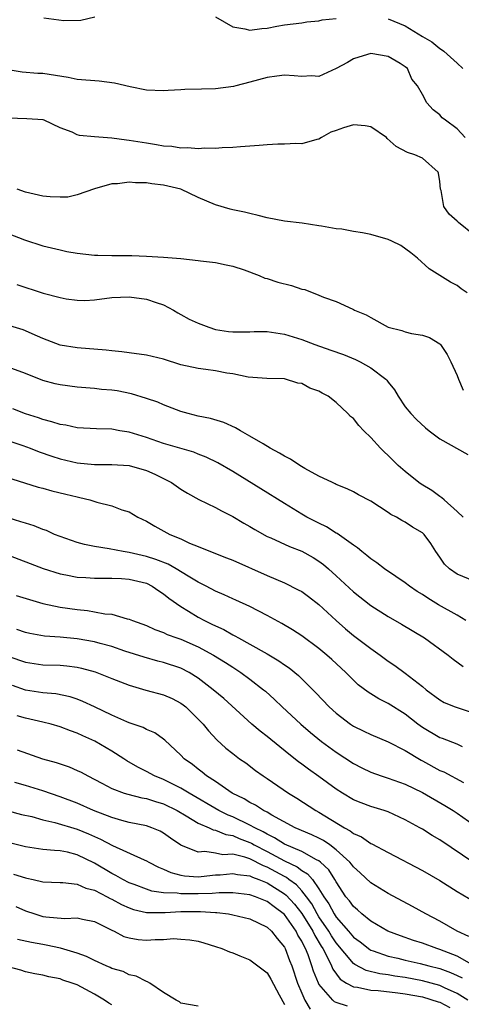
# Model space of a CAD drawing. Units: inches. Extents: x 2601000 to 2604000, y 1500000 to 1503000.
# Drawn here: x 2602606 to 2602657, y 1500273 to 1500387 of the extents above; entities that cross this region are included whole.
import ezdxf

# ---------------------------------------------------------------- set-up
doc = ezdxf.new("R2010")
doc.units = ezdxf.units.IN
doc.header["$MEASUREMENT"] = 0
doc.layers.add('LD26011500_2ft', color=70, linetype='Continuous')

msp = doc.modelspace()

# ---------------------------------------------------------------- linework, layer by layer
at = {"layer": 'LD26011500_2ft'}
for points, elevation in [([(2602609.13, 1500386.87), (2602611.44, 1500386.56), (2602613.41, 1500386.59), (2602615.02, 1500386.98)], 9020), ([(2602629.02, 1500387), (2602631, 1500385.84), (2602632.42, 1500385.58), (2602633, 1500385.45), (2602634.37, 1500385.63), (2602635, 1500385.68), (2602636.1, 1500385.9), (2602637, 1500386.05), (2602639, 1500386.28), (2602639.61, 1500386.39), (2602641, 1500386.52), (2602641.36, 1500386.64), (2602643, 1500386.81)], 9020), ([(2602649, 1500386.77), (2602651, 1500385.94), (2602653, 1500384.7), (2602654.08, 1500384.08), (2602655, 1500383.33), (2602655.21, 1500383.21), (2602655.47, 1500383), (2602657, 1500381.62), (2602657.65, 1500381)], 9020), ([(2602657.94, 1500373), (2602657, 1500374.01), (2602655.65, 1500375), (2602655.29, 1500375.29), (2602655, 1500375.64), (2602654.22, 1500376.22), (2602653.5, 1500377), (2602653, 1500377.97), (2602652.43, 1500379), (2602651.76, 1500379.76), (2602651.24, 1500381), (2602651, 1500381.21), (2602650.42, 1500381.58), (2602649, 1500382.4), (2602647, 1500382.72), (2602646.63, 1500382.63), (2602645, 1500382.1), (2602644.31, 1500381.69), (2602643, 1500381.01), (2602641, 1500380.09), (2602640.13, 1500380.13), (2602639, 1500380.06), (2602638.13, 1500380.13), (2602637, 1500380.21), (2602636.1, 1500380.1), (2602635, 1500379.95), (2602633, 1500379.4), (2602631.36, 1500379), (2602631.09, 1500378.91), (2602629, 1500378.65), (2602627.38, 1500378.62), (2602625.44, 1500378.56), (2602625, 1500378.53), (2602623.54, 1500378.46), (2602623, 1500378.41), (2602621, 1500378.5), (2602619.11, 1500378.89), (2602617.31, 1500379.31), (2602615.53, 1500379.53), (2602613, 1500379.74), (2602611.94, 1500379.94), (2602609, 1500380.41), (2602608.42, 1500380.42), (2602606.59, 1500380.59), (2602605, 1500380.83)], 9022), ([(2602659, 1500361.68), (2602657.15, 1500363.15), (2602657, 1500363.31), (2602656.1, 1500364.1), (2602655.47, 1500365), (2602655.14, 1500366.86), (2602655.1, 1500367), (2602655, 1500367.91), (2602654.85, 1500368.85), (2602654.81, 1500369), (2602653, 1500370.61), (2602652.11, 1500371), (2602651.26, 1500371.26), (2602649.94, 1500371.94), (2602648.9, 1500372.9), (2602648.82, 1500373), (2602647, 1500374.24), (2602646.35, 1500374.35), (2602645, 1500374.46), (2602643.86, 1500374.14), (2602643, 1500373.8), (2602642.38, 1500373.62), (2602641.29, 1500373), (2602641, 1500372.81), (2602640.76, 1500372.76), (2602639, 1500372.28), (2602638.31, 1500372.31), (2602637, 1500372.22), (2602636.22, 1500372.22), (2602635, 1500372.17), (2602634.08, 1500372.08), (2602633, 1500372), (2602631.9, 1500371.9), (2602631, 1500371.83), (2602629.79, 1500371.79), (2602629, 1500371.73), (2602627.76, 1500371.76), (2602627, 1500371.69), (2602625.79, 1500371.79), (2602625, 1500371.75), (2602623.95, 1500371.95), (2602623, 1500371.98), (2602622.17, 1500372.17), (2602621, 1500372.33), (2602619, 1500372.67), (2602618.69, 1500372.69), (2602617, 1500372.92), (2602615, 1500373.06), (2602613.24, 1500373.24), (2602613, 1500373.31), (2602612.39, 1500373.61), (2602611, 1500374.14), (2602609.14, 1500375), (2602609.03, 1500375.03), (2602607.16, 1500375.16), (2602605, 1500375.23)], 9024), ([(2602658.16, 1500355), (2602657.47, 1500355.47), (2602657, 1500355.83), (2602656.23, 1500356.23), (2602654.99, 1500356.99), (2602653.77, 1500357.78), (2602652.43, 1500359), (2602651.65, 1500359.65), (2602650.5, 1500360.5), (2602649.46, 1500361), (2602649, 1500361.19), (2602647, 1500361.74), (2602646.06, 1500361.94), (2602645, 1500362.11), (2602643.64, 1500362.36), (2602643, 1500362.42), (2602641.28, 1500362.72), (2602641, 1500362.75), (2602639.06, 1500363.06), (2602637, 1500363.31), (2602635, 1500363.69), (2602633.97, 1500363.97), (2602633, 1500364.18), (2602632.36, 1500364.36), (2602631, 1500364.63), (2602630.7, 1500364.7), (2602629, 1500365.18), (2602627, 1500366.05), (2602625.01, 1500367.01), (2602623, 1500367.46), (2602621.63, 1500367.63), (2602621, 1500367.75), (2602619.75, 1500367.75), (2602619, 1500367.83), (2602617.64, 1500367.64), (2602617, 1500367.62), (2602615, 1500367.05), (2602613, 1500366.35), (2602611.9, 1500366.1), (2602611, 1500366.09), (2602609.86, 1500366.14), (2602609, 1500366.21), (2602607, 1500366.67), (2602606.04, 1500367)], 9026), ([(2602605, 1500361.86), (2602606.86, 1500361.14), (2602609, 1500360.43), (2602611, 1500359.97), (2602611.8, 1500359.8), (2602613, 1500359.59), (2602615, 1500359.36), (2602615.37, 1500359.37), (2602617, 1500359.31), (2602617.34, 1500359.34), (2602619.32, 1500359.32), (2602621, 1500359.26), (2602623, 1500359.14), (2602625, 1500358.97), (2602627, 1500358.76), (2602627.28, 1500358.72), (2602629, 1500358.52), (2602630.23, 1500358.23), (2602631, 1500358.09), (2602632.35, 1500357.65), (2602634.07, 1500357), (2602634.72, 1500356.71), (2602635, 1500356.65), (2602636.24, 1500356.24), (2602637.83, 1500355.83), (2602639, 1500355.44), (2602639.37, 1500355.37), (2602641, 1500354.73), (2602641.51, 1500354.49), (2602643, 1500353.99), (2602644.91, 1500353.09), (2602645, 1500353.07), (2602645.1, 1500353), (2602646.46, 1500352.46), (2602647, 1500352.13), (2602649.01, 1500351.01), (2602650.62, 1500350.62), (2602651, 1500350.49), (2602651.71, 1500350.29), (2602653, 1500350.08), (2602653.81, 1500349.81), (2602655, 1500349.07), (2602655.07, 1500349), (2602655.86, 1500347.86), (2602656.29, 1500347), (2602657, 1500345.42), (2602657.16, 1500345), (2602657.72, 1500343.72)], 9028), ([(2602605.98, 1500355.98), (2602609.03, 1500354.97), (2602611, 1500354.44), (2602611.69, 1500354.31), (2602613, 1500354.13), (2602613.88, 1500354.12), (2602615, 1500354.18), (2602617, 1500354.45), (2602619, 1500354.55), (2602621, 1500354.28), (2602622.12, 1500353.88), (2602623, 1500353.59), (2602624.13, 1500353), (2602624.66, 1500352.66), (2602625, 1500352.49), (2602625.95, 1500351.95), (2602627, 1500351.47), (2602628.22, 1500351), (2602629, 1500350.76), (2602630.52, 1500350.52), (2602631, 1500350.46), (2602631.52, 1500350.48), (2602633, 1500350.49), (2602633.49, 1500350.51), (2602635, 1500350.52), (2602637, 1500350.2), (2602639, 1500349.57), (2602640.53, 1500349), (2602642.37, 1500348.37), (2602643.83, 1500347.83), (2602645.25, 1500347.25), (2602645.78, 1500347), (2602647, 1500346.32), (2602648.73, 1500345), (2602648.86, 1500344.86), (2602649, 1500344.66), (2602649.75, 1500343.75), (2602650.19, 1500343), (2602651, 1500341.8), (2602651.64, 1500341), (2602652.31, 1500340.31), (2602653.35, 1500339.35), (2602653.78, 1500339), (2602655, 1500338.07), (2602658.25, 1500336.25)], 9030), ([(2602657.7, 1500329), (2602657, 1500329.66), (2602655.49, 1500331), (2602655.25, 1500331.25), (2602655, 1500331.39), (2602654.07, 1500332.07), (2602652.83, 1500332.83), (2602652.57, 1500333), (2602651, 1500334.27), (2602650.19, 1500335), (2602649, 1500336.16), (2602648.56, 1500336.56), (2602648.14, 1500337), (2602647, 1500338.24), (2602646.18, 1500339), (2602645.61, 1500339.61), (2602645, 1500340.42), (2602644.67, 1500340.67), (2602644.36, 1500341), (2602643, 1500342.28), (2602642.08, 1500343), (2602641.36, 1500343.36), (2602641, 1500343.59), (2602639.95, 1500343.95), (2602639, 1500344.48), (2602638.54, 1500344.54), (2602637, 1500345.01), (2602634.95, 1500345.05), (2602632.78, 1500345.22), (2602631, 1500345.6), (2602630.31, 1500345.69), (2602629, 1500345.95), (2602627.89, 1500346.11), (2602627, 1500346.22), (2602625, 1500346.66), (2602623, 1500347.29), (2602621, 1500347.79), (2602619, 1500348.06), (2602618.16, 1500348.16), (2602617, 1500348.26), (2602616.34, 1500348.34), (2602613, 1500348.62), (2602611, 1500348.93), (2602609, 1500349.71), (2602607.75, 1500350.25), (2602607, 1500350.61), (2602606.71, 1500350.71), (2602605.18, 1500351.18)], 9032), ([(2602659, 1500321.56), (2602657, 1500322.38), (2602656.13, 1500323), (2602655.56, 1500323.56), (2602655, 1500324.37), (2602654.54, 1500325), (2602653.95, 1500325.95), (2602653.2, 1500327), (2602653, 1500327.18), (2602651.85, 1500327.85), (2602651, 1500328.4), (2602650.6, 1500328.6), (2602649.97, 1500329), (2602649.32, 1500329.32), (2602649, 1500329.55), (2602647, 1500330.85), (2602645.58, 1500331.58), (2602645, 1500331.93), (2602644.28, 1500332.28), (2602643, 1500332.79), (2602642.87, 1500332.87), (2602642.57, 1500333), (2602641, 1500333.76), (2602639.35, 1500334.65), (2602638.77, 1500335), (2602637.71, 1500335.71), (2602637, 1500336.06), (2602636.43, 1500336.43), (2602635.36, 1500337), (2602634.52, 1500337.48), (2602633, 1500338.39), (2602631.89, 1500339), (2602631.34, 1500339.34), (2602629.97, 1500339.97), (2602628.44, 1500340.44), (2602627, 1500340.72), (2602625.85, 1500341), (2602625, 1500341.25), (2602623, 1500342.01), (2602622.32, 1500342.32), (2602621, 1500342.76), (2602619.29, 1500343.29), (2602617.62, 1500343.62), (2602617, 1500343.7), (2602615.81, 1500343.81), (2602615, 1500343.91), (2602613.98, 1500343.98), (2602613, 1500344.07), (2602611, 1500344.32), (2602610.44, 1500344.44), (2602609, 1500344.84), (2602607, 1500345.66), (2602605, 1500346.37)], 9034), ([(2602658.01, 1500317), (2602657, 1500317.62), (2602654.85, 1500318.85), (2602653.6, 1500319.6), (2602653, 1500320.03), (2602652.39, 1500320.39), (2602651.47, 1500321), (2602651, 1500321.37), (2602649.9, 1500322.1), (2602648.6, 1500323), (2602647.71, 1500323.71), (2602647, 1500324.17), (2602646.56, 1500324.56), (2602645.96, 1500325), (2602645.45, 1500325.45), (2602645, 1500325.73), (2602643.09, 1500327.09), (2602643, 1500327.14), (2602641.87, 1500327.87), (2602641, 1500328.29), (2602639.61, 1500329), (2602639, 1500329.36), (2602637, 1500330.56), (2602634.28, 1500332.28), (2602631, 1500334.3), (2602629.28, 1500335.28), (2602627.94, 1500335.94), (2602627, 1500336.3), (2602626.51, 1500336.51), (2602623, 1500337.53), (2602621, 1500338.21), (2602619, 1500338.83), (2602617.94, 1500339), (2602617, 1500339.18), (2602615.23, 1500339.23), (2602613, 1500339.35), (2602611.65, 1500339.65), (2602611, 1500339.74), (2602610.06, 1500340.06), (2602609, 1500340.31), (2602608.5, 1500340.5), (2602607, 1500340.96), (2602605.54, 1500341.54)], 9036), ([(2602601.57, 1500339), (2602606.7, 1500337.3), (2602607.55, 1500337), (2602608.58, 1500336.58), (2602610.05, 1500336.05), (2602611, 1500335.74), (2602613, 1500335.28), (2602615, 1500335.1), (2602617, 1500335.11), (2602619, 1500334.98), (2602621, 1500334.41), (2602621.99, 1500333.99), (2602623, 1500333.48), (2602623.91, 1500333), (2602625, 1500332.23), (2602625.76, 1500331.76), (2602627.06, 1500331.06), (2602629, 1500330.12), (2602629.72, 1500329.72), (2602631, 1500329.09), (2602632.3, 1500328.3), (2602633, 1500327.91), (2602633.56, 1500327.56), (2602635, 1500326.76), (2602635.42, 1500326.58), (2602637.59, 1500325.59), (2602639, 1500325.05), (2602640.32, 1500324.32), (2602641, 1500323.89), (2602641.51, 1500323.52), (2602642.11, 1500323), (2602643, 1500322.21), (2602645, 1500320.35), (2602647, 1500318.74), (2602649, 1500317.49), (2602650.58, 1500316.58), (2602653.22, 1500315), (2602655.98, 1500313), (2602656.55, 1500312.55), (2602657.7, 1500311.7)], 9038), ([(2602605.43, 1500333.43), (2602608.48, 1500332.48), (2602609, 1500332.35), (2602610.05, 1500332.05), (2602611.67, 1500331.67), (2602613, 1500331.34), (2602613.29, 1500331.29), (2602614.46, 1500331), (2602615.25, 1500330.75), (2602617, 1500330.3), (2602618.14, 1500329.86), (2602619, 1500329.6), (2602620.01, 1500329), (2602621, 1500328.53), (2602621.97, 1500327.97), (2602623.72, 1500327), (2602625, 1500326.47), (2602626, 1500326), (2602627, 1500325.6), (2602628.43, 1500325), (2602630.3, 1500324.3), (2602631, 1500324.02), (2602635, 1500322.22), (2602637, 1500321.37), (2602638.59, 1500320.59), (2602639, 1500320.36), (2602639.79, 1500319.79), (2602641, 1500318.88), (2602643.01, 1500317), (2602644.07, 1500316.07), (2602645, 1500315.29), (2602647, 1500313.78), (2602648.09, 1500313), (2602649, 1500312.31), (2602649.79, 1500311.79), (2602651, 1500310.91), (2602653, 1500309.35), (2602653.41, 1500309), (2602655, 1500307.81), (2602655.52, 1500307.52), (2602656.78, 1500307), (2602659, 1500306.26)], 9040), ([(2602657.64, 1500302.36), (2602657, 1500302.67), (2602655.33, 1500303.33), (2602655, 1500303.43), (2602653, 1500304.6), (2602652.45, 1500305), (2602651, 1500306.16), (2602649, 1500307.41), (2602647.92, 1500307.92), (2602646.7, 1500308.7), (2602645.56, 1500309.56), (2602645, 1500310.09), (2602644.1, 1500311), (2602642.49, 1500312.49), (2602641.92, 1500313), (2602641, 1500313.76), (2602639, 1500315.23), (2602637.93, 1500315.93), (2602636.68, 1500316.68), (2602635, 1500317.6), (2602633, 1500318.63), (2602631.38, 1500319.38), (2602631, 1500319.54), (2602630.01, 1500320.01), (2602629, 1500320.43), (2602627.94, 1500321), (2602627, 1500321.47), (2602625.86, 1500322.14), (2602624.44, 1500323), (2602623.53, 1500323.53), (2602622.1, 1500324.1), (2602621, 1500324.45), (2602619, 1500324.91), (2602618.32, 1500325), (2602616.68, 1500325.32), (2602615, 1500325.59), (2602613.83, 1500325.83), (2602613, 1500326.07), (2602611, 1500326.75), (2602610.36, 1500327), (2602609.43, 1500327.43), (2602609, 1500327.57), (2602607.99, 1500327.99), (2602607, 1500328.28), (2602606.47, 1500328.47), (2602605, 1500328.92)], 9042), ([(2602604.71, 1500324.71), (2602609.06, 1500323.06), (2602611, 1500322.44), (2602611.68, 1500322.32), (2602613, 1500322.04), (2602614, 1500322), (2602615, 1500321.91), (2602616.07, 1500321.93), (2602617, 1500321.92), (2602618.13, 1500321.87), (2602619, 1500321.81), (2602621, 1500321.33), (2602621.68, 1500321), (2602622.45, 1500320.45), (2602623, 1500320.11), (2602623.6, 1500319.6), (2602625, 1500318.64), (2602625.89, 1500318.11), (2602627, 1500317.41), (2602627.75, 1500317), (2602628.6, 1500316.6), (2602629, 1500316.38), (2602629.96, 1500315.96), (2602631, 1500315.36), (2602631.25, 1500315.25), (2602631.67, 1500315), (2602633, 1500314.29), (2602635, 1500313.16), (2602636.35, 1500312.35), (2602637, 1500311.89), (2602637.54, 1500311.54), (2602638.64, 1500310.64), (2602640.63, 1500308.63), (2602642.2, 1500307), (2602643, 1500306.29), (2602644.67, 1500305), (2602645, 1500304.78), (2602646.2, 1500304.2), (2602647, 1500303.79), (2602649.03, 1500302.97), (2602651, 1500301.95), (2602652.83, 1500300.83), (2602653, 1500300.74), (2602655, 1500299.65), (2602655.46, 1500299.46), (2602657.76, 1500298.24)], 9044), ([(2602605.93, 1500319.93), (2602607.44, 1500319.44), (2602609, 1500318.98), (2602611, 1500318.55), (2602613, 1500318.28), (2602614.18, 1500318.18), (2602615, 1500318.04), (2602616.2, 1500317.8), (2602617, 1500317.74), (2602618.78, 1500317.22), (2602619, 1500317.18), (2602619.4, 1500317), (2602621, 1500316.42), (2602621.98, 1500315.98), (2602623, 1500315.61), (2602623.41, 1500315.41), (2602624.52, 1500315), (2602625, 1500314.84), (2602627, 1500313.97), (2602628.77, 1500313), (2602630.15, 1500312.15), (2602631, 1500311.59), (2602631.37, 1500311.37), (2602631.95, 1500311), (2602633, 1500310.22), (2602634.59, 1500309), (2602634.81, 1500308.81), (2602635.86, 1500307.86), (2602636.75, 1500307), (2602638.9, 1500305), (2602640.03, 1500304.03), (2602641.3, 1500303), (2602643, 1500301.76), (2602645, 1500300.44), (2602645.95, 1500299.95), (2602647, 1500299.44), (2602648.22, 1500299), (2602649, 1500298.75), (2602651, 1500298.03), (2602653, 1500297.07), (2602655.59, 1500295.59), (2602656.54, 1500295), (2602657, 1500294.69), (2602659, 1500293.28)], 9046), ([(2602658.93, 1500288.93), (2602655, 1500291.6), (2602654.11, 1500292.11), (2602653, 1500292.82), (2602652.68, 1500293), (2602651, 1500293.92), (2602649, 1500294.85), (2602648.57, 1500295), (2602647, 1500295.47), (2602645.87, 1500295.87), (2602645, 1500296.23), (2602643.72, 1500297), (2602643, 1500297.46), (2602641, 1500298.94), (2602639.78, 1500299.78), (2602639, 1500300.37), (2602638.63, 1500300.63), (2602637.51, 1500301.51), (2602635, 1500303.58), (2602634.19, 1500304.19), (2602633.22, 1500305), (2602629.96, 1500307.96), (2602628.75, 1500309), (2602627, 1500310.34), (2602625.94, 1500311), (2602625, 1500311.49), (2602623, 1500312.15), (2602622.32, 1500312.32), (2602620.76, 1500312.76), (2602618.52, 1500313.48), (2602617, 1500313.99), (2602615.66, 1500314.34), (2602615, 1500314.54), (2602613, 1500314.9), (2602611, 1500315.07), (2602609.2, 1500315.2), (2602607.5, 1500315.5), (2602607, 1500315.62), (2602605.99, 1500315.99)], 9048), ([(2602605, 1500312.9), (2602606.4, 1500312.4), (2602607, 1500312.17), (2602609, 1500311.89), (2602611, 1500311.83), (2602611.77, 1500311.77), (2602613, 1500311.61), (2602613.5, 1500311.5), (2602615.06, 1500311.06), (2602617, 1500310.29), (2602619, 1500309.52), (2602620.95, 1500308.95), (2602623, 1500308.39), (2602623.97, 1500307.97), (2602625, 1500307.43), (2602625.26, 1500307.26), (2602625.56, 1500307), (2602627, 1500305.6), (2602627.57, 1500305), (2602628.21, 1500304.21), (2602629.18, 1500303.18), (2602630.22, 1500302.22), (2602631, 1500301.6), (2602631.81, 1500301), (2602632.51, 1500300.51), (2602633.64, 1500299.64), (2602634.54, 1500299), (2602635, 1500298.7), (2602637.45, 1500297), (2602638.42, 1500296.42), (2602640.65, 1500295), (2602641, 1500294.81), (2602643.95, 1500293), (2602644.63, 1500292.63), (2602645, 1500292.32), (2602645.93, 1500291.93), (2602647, 1500291.17), (2602647.12, 1500291.12), (2602649, 1500290.11), (2602653, 1500288.04), (2602655, 1500286.89), (2602657, 1500285.61), (2602659, 1500284.44)], 9050), ([(2602658.38, 1500280.38), (2602657.02, 1500281), (2602655, 1500282.18), (2602653.37, 1500283), (2602651.85, 1500283.85), (2602649, 1500285.36), (2602647, 1500286.61), (2602645.76, 1500287.76), (2602645, 1500288.45), (2602644.77, 1500288.77), (2602644.58, 1500289), (2602643, 1500290.44), (2602642.25, 1500291), (2602641.52, 1500291.52), (2602641, 1500291.79), (2602640.18, 1500292.18), (2602638.23, 1500293), (2602635.54, 1500294.46), (2602635, 1500294.79), (2602634.58, 1500295), (2602633.63, 1500295.63), (2602633, 1500295.92), (2602632.34, 1500296.34), (2602630.94, 1500297), (2602629, 1500298.35), (2602627.98, 1500299), (2602627.45, 1500299.45), (2602627, 1500299.79), (2602626.33, 1500300.33), (2602625.39, 1500301), (2602625, 1500301.42), (2602623.15, 1500303.15), (2602623, 1500303.28), (2602622, 1500304), (2602621, 1500304.4), (2602620.62, 1500304.62), (2602619, 1500305.15), (2602618.74, 1500305.26), (2602617, 1500306.04), (2602615, 1500307), (2602613.64, 1500307.64), (2602613, 1500307.88), (2602612.16, 1500308.16), (2602610.51, 1500308.51), (2602609, 1500308.65), (2602607, 1500308.94), (2602605.48, 1500309.48)], 9052), ([(2602659, 1500277), (2602657, 1500278.13), (2602655, 1500278.9), (2602654.64, 1500279), (2602653, 1500279.6), (2602651.94, 1500279.94), (2602650.46, 1500280.46), (2602648.98, 1500281.02), (2602647, 1500282.18), (2602645.97, 1500283), (2602645.47, 1500283.47), (2602645, 1500283.85), (2602644.53, 1500284.53), (2602644.13, 1500285), (2602643, 1500286.71), (2602642.84, 1500287), (2602642.13, 1500288.13), (2602641.19, 1500289), (2602641, 1500289.15), (2602640.72, 1500289.28), (2602639, 1500290.23), (2602637, 1500291.08), (2602635.84, 1500291.84), (2602635, 1500292.24), (2602634.53, 1500292.53), (2602633.55, 1500293), (2602633, 1500293.31), (2602631, 1500294.27), (2602630.47, 1500294.47), (2602629.41, 1500295), (2602625.94, 1500297), (2602625, 1500297.58), (2602623, 1500298.58), (2602621.95, 1500299), (2602621, 1500299.53), (2602620.01, 1500300.01), (2602618.75, 1500300.75), (2602618.39, 1500301), (2602617, 1500301.89), (2602615.04, 1500303.04), (2602613.65, 1500303.65), (2602613, 1500303.96), (2602612.22, 1500304.22), (2602611, 1500304.69), (2602609.95, 1500305), (2602609, 1500305.24), (2602607, 1500305.68), (2602606.02, 1500305.98)], 9054), ([(2602606.03, 1500302.03), (2602608.97, 1500301), (2602610.55, 1500300.55), (2602611, 1500300.39), (2602612.05, 1500300.05), (2602613, 1500299.64), (2602613.43, 1500299.43), (2602614.2, 1500299), (2602615.84, 1500298.16), (2602617, 1500297.53), (2602618.43, 1500297), (2602618.87, 1500296.87), (2602620.47, 1500296.47), (2602621, 1500296.4), (2602622.04, 1500296.04), (2602623, 1500295.77), (2602624.55, 1500295), (2602625.63, 1500294.37), (2602627, 1500293.53), (2602628.26, 1500293), (2602628.75, 1500292.75), (2602629, 1500292.72), (2602630.2, 1500292.2), (2602631, 1500292.08), (2602631.74, 1500291.74), (2602633, 1500291.28), (2602633.19, 1500291.19), (2602633.5, 1500291), (2602635, 1500290.23), (2602637, 1500289.15), (2602638.47, 1500288.47), (2602639, 1500288.05), (2602639.67, 1500287.67), (2602640.24, 1500287), (2602641, 1500285.93), (2602641.57, 1500285), (2602642.16, 1500284.16), (2602642.76, 1500283), (2602643, 1500282.65), (2602644.44, 1500281), (2602645, 1500280.33), (2602645.76, 1500279.76), (2602646.88, 1500278.88), (2602647, 1500278.81), (2602647.27, 1500278.73), (2602649, 1500278.13), (2602650.12, 1500277.88), (2602651, 1500277.65), (2602652.74, 1500277.26), (2602653.71, 1500277), (2602655, 1500276.68), (2602656.23, 1500276.23), (2602657, 1500275.88), (2602657.59, 1500275.59)], 9056), ([(2602658.23, 1500273), (2602657, 1500273.79), (2602655.56, 1500274.44), (2602655, 1500274.71), (2602653, 1500275.25), (2602651, 1500275.62), (2602649.79, 1500275.79), (2602649, 1500275.94), (2602648.06, 1500276.06), (2602646.46, 1500276.46), (2602645.16, 1500277.16), (2602645, 1500277.28), (2602643, 1500279.67), (2602642.47, 1500280.47), (2602642.15, 1500281), (2602641, 1500282.67), (2602640.79, 1500283), (2602640.16, 1500284.16), (2602639.54, 1500285), (2602639, 1500285.68), (2602638.38, 1500286.38), (2602637.52, 1500287), (2602637.23, 1500287.23), (2602637, 1500287.33), (2602635, 1500288.43), (2602634.58, 1500288.58), (2602633, 1500289.38), (2602632.41, 1500289.59), (2602631, 1500289.93), (2602629.87, 1500289.87), (2602629, 1500290.05), (2602627.77, 1500290.23), (2602627, 1500290.16), (2602625, 1500290.96), (2602623.78, 1500291.78), (2602623, 1500292.38), (2602622.6, 1500292.6), (2602621.65, 1500293), (2602621, 1500293.23), (2602619, 1500293.62), (2602618.17, 1500293.83), (2602617, 1500294.18), (2602614.89, 1500295), (2602613, 1500295.83), (2602611, 1500296.59), (2602609, 1500297.27), (2602607, 1500297.89), (2602605.76, 1500298.24)], 9058), ([(2602605, 1500294.97), (2602606.55, 1500294.55), (2602607.71, 1500294.29), (2602609, 1500293.93), (2602610.38, 1500293.62), (2602613, 1500292.83), (2602614.3, 1500292.3), (2602615, 1500291.98), (2602615.69, 1500291.69), (2602617.06, 1500290.94), (2602620.73, 1500289.27), (2602621, 1500289.17), (2602621.29, 1500289), (2602622.42, 1500288.42), (2602623, 1500288.2), (2602623.82, 1500287.82), (2602625, 1500287.51), (2602625.43, 1500287.43), (2602627, 1500287.32), (2602627.34, 1500287.34), (2602629, 1500287.52), (2602629.55, 1500287.55), (2602631, 1500287.71), (2602631.57, 1500287.57), (2602633, 1500287.42), (2602633.28, 1500287.28), (2602634.04, 1500287), (2602635, 1500286.6), (2602637, 1500285.35), (2602637.2, 1500285.2), (2602638.15, 1500284.15), (2602639, 1500283.06), (2602640.28, 1500281), (2602640.51, 1500280.51), (2602641.26, 1500279.26), (2602641.44, 1500279), (2602641.95, 1500278.05), (2602642.45, 1500277), (2602642.6, 1500276.6), (2602643.46, 1500275.46), (2602644.19, 1500275), (2602645, 1500274.56), (2602645.48, 1500274.52), (2602647, 1500274.18), (2602647.87, 1500274.13), (2602650.13, 1500273.87), (2602651, 1500273.75), (2602653, 1500273.4), (2602654.83, 1500272.83), (2602655, 1500272.76), (2602656.16, 1500272.16)], 9060), ([(2602644.32, 1500272.32), (2602643, 1500272.73), (2602642.81, 1500272.81), (2602642.59, 1500273), (2602641, 1500274.87), (2602640.93, 1500275), (2602640.37, 1500276.37), (2602640.19, 1500277), (2602639.74, 1500278.26), (2602639.43, 1500279), (2602639.27, 1500279.27), (2602639, 1500279.86), (2602638.56, 1500280.56), (2602638.36, 1500281), (2602637, 1500282.95), (2602635.81, 1500283.81), (2602635, 1500284.46), (2602634.6, 1500284.6), (2602633.66, 1500285), (2602633, 1500285.23), (2602631, 1500285.46), (2602629.45, 1500285.45), (2602628.63, 1500285.37), (2602627, 1500285.33), (2602626.65, 1500285.35), (2602625, 1500285.34), (2602624.58, 1500285.42), (2602623, 1500285.47), (2602621.65, 1500285.65), (2602621, 1500285.86), (2602619.6, 1500286.4), (2602619, 1500286.62), (2602618.26, 1500287), (2602617.47, 1500287.47), (2602617, 1500287.7), (2602615, 1500288.9), (2602613, 1500289.85), (2602611.85, 1500290.15), (2602611, 1500290.32), (2602610.34, 1500290.34), (2602609, 1500290.49), (2602607, 1500290.77), (2602605, 1500291.27)], 9062), ([(2602605.6, 1500287.6), (2602607, 1500287.18), (2602607.16, 1500287.16), (2602607.9, 1500287), (2602609, 1500286.74), (2602611, 1500286.65), (2602611.34, 1500286.66), (2602613, 1500286.47), (2602614, 1500286), (2602615, 1500285.75), (2602616.44, 1500285), (2602616.79, 1500284.79), (2602617, 1500284.71), (2602618.1, 1500284.1), (2602619, 1500283.71), (2602619.52, 1500283.52), (2602621, 1500283.19), (2602621.17, 1500283.17), (2602623.16, 1500283.16), (2602625, 1500283.27), (2602627.29, 1500283.29), (2602629, 1500283.17), (2602629.17, 1500283.17), (2602630.53, 1500283), (2602631, 1500282.92), (2602633, 1500282.42), (2602635, 1500281.48), (2602635.51, 1500281), (2602636.15, 1500280.15), (2602637, 1500279.14), (2602637.08, 1500279), (2602637.6, 1500277.6), (2602637.85, 1500277), (2602638.53, 1500275), (2602639, 1500273.83), (2602639.37, 1500273), (2602639.97, 1500271.97)], 9064), ([(2602605.88, 1500283.88), (2602607, 1500283.38), (2602608.07, 1500283), (2602609, 1500282.71), (2602609.34, 1500282.66), (2602611.54, 1500282.46), (2602613, 1500282.54), (2602613.61, 1500282.39), (2602615, 1500282.13), (2602617, 1500281.12), (2602617.26, 1500281), (2602618.4, 1500280.4), (2602619, 1500280.22), (2602620.04, 1500280.04), (2602621, 1500279.95), (2602622.03, 1500280.03), (2602623, 1500280.03), (2602624.14, 1500280.14), (2602625, 1500280.1), (2602626.02, 1500280.02), (2602627, 1500279.83), (2602627.66, 1500279.66), (2602629, 1500279.25), (2602629.74, 1500279), (2602630.62, 1500278.62), (2602631, 1500278.49), (2602631.84, 1500278.16), (2602633, 1500277.67), (2602634.54, 1500276.54), (2602635, 1500276.16), (2602635.44, 1500275.44), (2602636.37, 1500273.63), (2602637, 1500272.5)], 9066), ([(2602627, 1500272.33), (2602625, 1500272.68), (2602624.82, 1500272.82), (2602624.47, 1500273), (2602623, 1500273.9), (2602621.41, 1500275), (2602621.15, 1500275.15), (2602621, 1500275.19), (2602619.8, 1500275.8), (2602619, 1500275.96), (2602618.32, 1500276.32), (2602617, 1500276.7), (2602616.81, 1500276.81), (2602616.35, 1500277), (2602615, 1500277.6), (2602614.08, 1500278.08), (2602613, 1500278.47), (2602611.05, 1500279.05), (2602609.4, 1500279.4), (2602609, 1500279.46), (2602607.69, 1500279.69), (2602606.06, 1500280.06)], 9068), ([(2602617, 1500272.46), (2602616.66, 1500272.66), (2602616.16, 1500273), (2602615, 1500273.7), (2602613.47, 1500274.53), (2602613, 1500274.77), (2602612.39, 1500275), (2602611.34, 1500275.34), (2602611, 1500275.47), (2602609.7, 1500275.7), (2602609, 1500275.89), (2602608.07, 1500276.07), (2602607, 1500276.3), (2602606.47, 1500276.47), (2602605, 1500276.86)], 9070)]:
    msp.add_lwpolyline(points, dxfattribs=dict(at, elevation=elevation))

doc.saveas('drawing.dxf')
